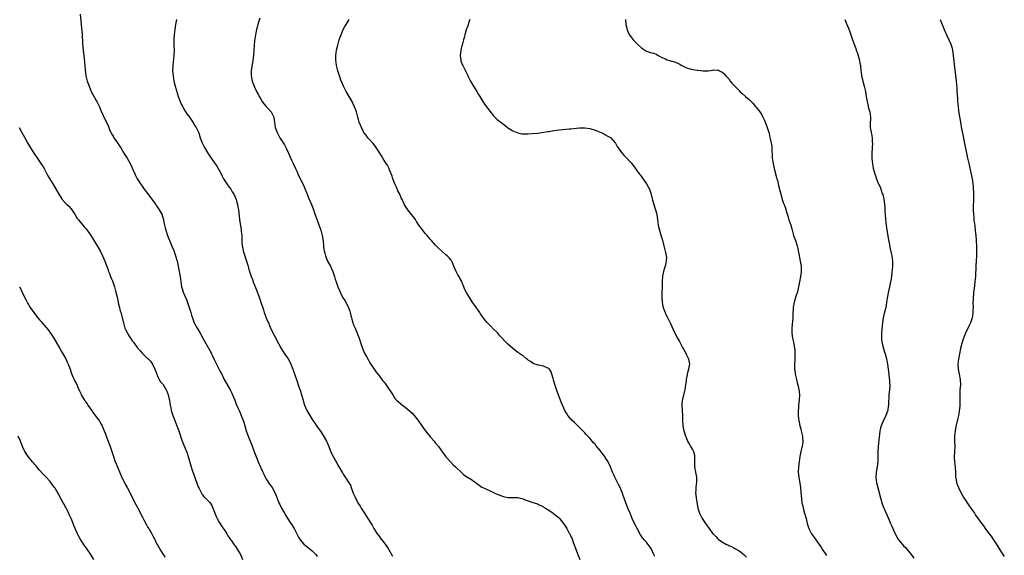
# Model space of a CAD drawing. Units: inches. Extents: x 2631000 to 2634000, y 1476000 to 1479000.
# Drawn here: x 2633219 to 2633602, y 1477153 to 1477361 of the extents above; entities that cross this region are included whole.
import ezdxf

# ---------------------------------------------------------------- set-up
doc = ezdxf.new("R2010")
doc.units = ezdxf.units.IN
doc.header["$MEASUREMENT"] = 0
doc.layers.add('LD26311476_10ft', color=110, linetype='Continuous')

msp = doc.modelspace()

# ---------------------------------------------------------------- linework, layer by layer
at = {"layer": 'LD26311476_10ft'}
for points, elevation in [([(2633242.8, 1477363), (2633243.5, 1477355), (2633243.73, 1477351.73), (2633243.82, 1477350.18), (2633243.91, 1477349), (2633244.46, 1477344.46), (2633244.69, 1477341.31), (2633244.99, 1477339), (2633245.47, 1477337), (2633246.22, 1477335), (2633247.12, 1477333), (2633247.75, 1477331.75), (2633249, 1477329.49), (2633249.29, 1477329), (2633250.31, 1477327), (2633251, 1477325.36), (2633251.67, 1477323.67), (2633251.97, 1477323), (2633252.99, 1477320.99), (2633253.62, 1477319.62), (2633253.88, 1477319), (2633254.22, 1477318.22), (2633254.71, 1477317), (2633254.81, 1477316.81), (2633255, 1477316.47), (2633255.56, 1477315.56), (2633255.87, 1477315), (2633257.31, 1477313), (2633257.99, 1477311.99), (2633258.62, 1477311), (2633259.8, 1477309), (2633260.23, 1477308.23), (2633261.02, 1477307), (2633262.2, 1477305), (2633263.99, 1477301), (2633264.35, 1477300.35), (2633265, 1477299), (2633266.24, 1477297), (2633266.58, 1477296.58), (2633267.7, 1477295), (2633269, 1477293.32), (2633272.14, 1477289), (2633272.48, 1477288.48), (2633273, 1477287.78), (2633273.54, 1477287), (2633274.61, 1477285), (2633274.72, 1477284.72), (2633275.17, 1477283.17), (2633275.24, 1477282.76), (2633275.6, 1477281), (2633275.89, 1477279.89), (2633276.08, 1477279), (2633276.73, 1477277), (2633277.54, 1477275), (2633278.59, 1477272.59), (2633279.15, 1477271.15), (2633279.87, 1477269), (2633280.44, 1477267), (2633280.91, 1477265), (2633281.32, 1477263), (2633281.64, 1477261), (2633281.89, 1477259), (2633282.21, 1477257), (2633282.4, 1477256.4), (2633282.82, 1477255), (2633284.07, 1477252.07), (2633285.13, 1477249), (2633285.77, 1477247), (2633286.04, 1477246.04), (2633286.54, 1477244.54), (2633287.16, 1477243), (2633288.24, 1477241), (2633289.42, 1477239), (2633290.52, 1477237), (2633291, 1477236.09), (2633291.63, 1477235), (2633293.56, 1477231.56), (2633293.8, 1477231), (2633294.22, 1477230.22), (2633294.77, 1477229), (2633296.88, 1477224.88), (2633297.81, 1477223), (2633298.83, 1477221), (2633301.07, 1477217), (2633301.73, 1477215.73), (2633302.07, 1477215), (2633302.9, 1477213), (2633303.46, 1477211.46), (2633304.23, 1477209.77), (2633304.68, 1477208.68), (2633305.44, 1477207), (2633306.17, 1477205), (2633306.38, 1477204.38), (2633306.78, 1477203), (2633307.38, 1477201), (2633308.1, 1477199), (2633309.49, 1477195.49), (2633310.61, 1477192.61), (2633311.34, 1477190.66), (2633311.99, 1477189), (2633313, 1477186.7), (2633313.81, 1477185), (2633314.14, 1477184.14), (2633314.73, 1477183), (2633315, 1477182.45), (2633316.35, 1477180.35), (2633317, 1477179.53), (2633317.39, 1477179), (2633318.54, 1477177), (2633319, 1477175.78), (2633319.2, 1477175.2), (2633319.29, 1477175), (2633319.47, 1477174.53), (2633320.05, 1477173), (2633320.39, 1477172.39), (2633321.05, 1477171), (2633322.18, 1477169), (2633322.5, 1477168.5), (2633323.23, 1477167.23), (2633324.69, 1477165), (2633324.82, 1477164.82), (2633325.95, 1477163), (2633327.67, 1477159.67), (2633328.09, 1477159), (2633329, 1477157.82), (2633329.77, 1477157), (2633330.41, 1477156.41), (2633331, 1477155.98), (2633331.52, 1477155.52), (2633332.22, 1477155), (2633333, 1477154.39), (2633334.36, 1477153), (2633335, 1477152.19)], 9940), ([(2633280.23, 1477361), (2633279.79, 1477359), (2633279.53, 1477357), (2633279.31, 1477355), (2633279.15, 1477353), (2633279.18, 1477351), (2633279.29, 1477349), (2633279.25, 1477347), (2633278.79, 1477343), (2633278.8, 1477342.8), (2633278.74, 1477341), (2633278.9, 1477339), (2633279.25, 1477337), (2633279.76, 1477335), (2633280.47, 1477332.47), (2633280.91, 1477331), (2633281.65, 1477329), (2633282.08, 1477328.08), (2633282.64, 1477327), (2633283, 1477326.38), (2633284.29, 1477324.29), (2633285, 1477323.31), (2633286.61, 1477321), (2633287, 1477320.41), (2633287.53, 1477319.53), (2633287.89, 1477319), (2633288.89, 1477316.89), (2633289.48, 1477315), (2633290.2, 1477313), (2633290.46, 1477312.45), (2633291.12, 1477311.12), (2633292.41, 1477309), (2633293.42, 1477307.42), (2633295, 1477305.24), (2633295.92, 1477303.92), (2633296.5, 1477303), (2633297, 1477302.09), (2633297.55, 1477301), (2633297.99, 1477299.99), (2633298.53, 1477299), (2633299, 1477298.2), (2633300.3, 1477296.3), (2633301, 1477295.47), (2633301.34, 1477295), (2633301.93, 1477293.93), (2633302.53, 1477293), (2633302.65, 1477292.65), (2633303, 1477291.97), (2633303.27, 1477291.27), (2633303.39, 1477291), (2633303.57, 1477290.43), (2633303.95, 1477289), (2633304.09, 1477288.09), (2633304.34, 1477287), (2633304.54, 1477285.46), (2633304.6, 1477284.6), (2633304.78, 1477283), (2633305.33, 1477279.33), (2633305.42, 1477279), (2633305.45, 1477278.55), (2633305.59, 1477277), (2633305.65, 1477275.65), (2633305.6, 1477275), (2633305.61, 1477274.39), (2633305.75, 1477273), (2633306, 1477272), (2633306.19, 1477271), (2633307.73, 1477266.27), (2633308.09, 1477265), (2633308.28, 1477264.28), (2633308.67, 1477263), (2633309.32, 1477261), (2633309.81, 1477259.81), (2633310.09, 1477259), (2633311.48, 1477255.48), (2633312.35, 1477253), (2633313, 1477251.09), (2633314.01, 1477248.01), (2633314.38, 1477247), (2633315.15, 1477245), (2633315.68, 1477243.68), (2633315.97, 1477243), (2633316.85, 1477241), (2633318.21, 1477238.21), (2633319.91, 1477235), (2633321, 1477233), (2633322.26, 1477231), (2633323.63, 1477229), (2633324.12, 1477228.12), (2633324.7, 1477227), (2633325.49, 1477225), (2633326.43, 1477222.43), (2633326.93, 1477220.93), (2633327.82, 1477218.18), (2633328.42, 1477216.42), (2633328.89, 1477215), (2633329.47, 1477213), (2633329.8, 1477211.8), (2633330.07, 1477211), (2633330.88, 1477209), (2633331.68, 1477207.68), (2633332.04, 1477207), (2633333.31, 1477205), (2633334.02, 1477204.02), (2633334.67, 1477203), (2633336.46, 1477200.46), (2633337.27, 1477199.27), (2633338.63, 1477197), (2633338.75, 1477196.75), (2633339.49, 1477195), (2633340.44, 1477192.44), (2633341.1, 1477191.1), (2633341.83, 1477189.83), (2633342.28, 1477189), (2633342.56, 1477188.56), (2633343, 1477187.74), (2633343.28, 1477187.28), (2633343.98, 1477186.02), (2633344.74, 1477184.74), (2633345, 1477184.25), (2633345.85, 1477183), (2633347, 1477181.16), (2633347.86, 1477179.86), (2633348.22, 1477179), (2633349, 1477176.86), (2633349.55, 1477175.55), (2633349.78, 1477175), (2633350.22, 1477174.22), (2633350.82, 1477173), (2633351, 1477172.71), (2633351.7, 1477171.7), (2633352.07, 1477171), (2633353.34, 1477169), (2633354.04, 1477168.04), (2633354.63, 1477167), (2633356.31, 1477164.31), (2633357, 1477163.11), (2633358.33, 1477161), (2633359, 1477160.02), (2633359.44, 1477159.44), (2633361, 1477157.46), (2633362.06, 1477156.06), (2633362.72, 1477155), (2633364.28, 1477152.28)], 9930), ([(2633312.6, 1477361.4), (2633312.23, 1477360.23), (2633311.87, 1477359), (2633311.7, 1477358.3), (2633311.31, 1477357), (2633310.91, 1477355), (2633310.62, 1477352.62), (2633310.33, 1477349), (2633310.13, 1477347), (2633310, 1477346), (2633309.89, 1477345), (2633309.26, 1477341), (2633309.23, 1477339), (2633309.65, 1477337), (2633310.43, 1477335), (2633311.4, 1477333), (2633311.95, 1477331.95), (2633312.39, 1477331), (2633313, 1477329.91), (2633313.59, 1477329), (2633314.21, 1477328.21), (2633315, 1477327.29), (2633315.28, 1477327), (2633317.04, 1477325.04), (2633317.76, 1477323.76), (2633318.05, 1477323), (2633318.22, 1477321.78), (2633318.37, 1477321), (2633318.67, 1477319), (2633319.36, 1477317), (2633320.43, 1477315), (2633321, 1477314.1), (2633321.66, 1477313), (2633322.19, 1477312.19), (2633323, 1477310.66), (2633323.81, 1477309), (2633325, 1477306.31), (2633325.64, 1477305), (2633326.55, 1477303), (2633327, 1477301.94), (2633327.42, 1477301), (2633329, 1477297.75), (2633329.38, 1477297), (2633329.87, 1477295.87), (2633330.99, 1477292.99), (2633331.63, 1477291.63), (2633332.76, 1477289), (2633333.38, 1477287.38), (2633334.22, 1477285), (2633335, 1477282.93), (2633336.03, 1477280.03), (2633336.36, 1477279), (2633336.89, 1477277), (2633337.25, 1477274.75), (2633337.39, 1477273), (2633337.54, 1477271.54), (2633337.62, 1477271), (2633337.86, 1477270.14), (2633338.13, 1477269), (2633338.38, 1477268.38), (2633339.02, 1477267), (2633340.15, 1477265), (2633340.44, 1477264.44), (2633341.03, 1477263), (2633341.71, 1477261), (2633341.99, 1477259.99), (2633342.31, 1477259), (2633343, 1477257.04), (2633343.62, 1477255.62), (2633343.86, 1477255), (2633344.82, 1477253), (2633345.64, 1477251.64), (2633347.07, 1477249), (2633347.6, 1477247.61), (2633347.8, 1477247), (2633348.07, 1477245.93), (2633348.28, 1477245), (2633348.4, 1477244.4), (2633348.83, 1477243), (2633349, 1477242.56), (2633349.67, 1477241), (2633350.09, 1477240.09), (2633350.68, 1477238.67), (2633351.24, 1477237), (2633351.89, 1477235), (2633352.72, 1477232.72), (2633353, 1477232.08), (2633353.51, 1477231), (2633354.1, 1477229.9), (2633354.71, 1477228.71), (2633355, 1477228.21), (2633355.46, 1477227.46), (2633357.05, 1477225), (2633357.89, 1477223.89), (2633358.52, 1477223), (2633358.74, 1477222.74), (2633360.09, 1477221), (2633360.53, 1477220.53), (2633361, 1477219.89), (2633361.42, 1477219.42), (2633361.7, 1477219), (2633363, 1477217.15), (2633363.86, 1477215.86), (2633364.31, 1477215), (2633365, 1477213.89), (2633365.39, 1477213.39), (2633365.73, 1477213), (2633366.38, 1477212.38), (2633367.48, 1477211.48), (2633368.09, 1477211), (2633369.76, 1477209.76), (2633370.85, 1477208.85), (2633371.85, 1477207.85), (2633372.61, 1477207), (2633374.22, 1477205), (2633375.7, 1477203), (2633377, 1477201.15), (2633377.92, 1477199.92), (2633378.7, 1477199), (2633379, 1477198.61), (2633380.47, 1477197), (2633381, 1477196.29), (2633382.07, 1477195), (2633383, 1477193.64), (2633385, 1477190.95), (2633386.73, 1477189), (2633387.84, 1477187.84), (2633388.76, 1477187), (2633389, 1477186.74), (2633390.91, 1477184.91), (2633391.99, 1477183.99), (2633393.43, 1477183), (2633395, 1477182.06), (2633397.91, 1477179.91), (2633399, 1477179.17), (2633399.31, 1477179), (2633401, 1477178.16), (2633403, 1477177.29), (2633404.57, 1477176.57), (2633405, 1477176.4), (2633405.97, 1477175.97), (2633407, 1477175.58), (2633407.44, 1477175.44), (2633409.11, 1477175.11), (2633411, 1477175.13), (2633411.11, 1477175.11), (2633413, 1477175.06), (2633415, 1477174.55), (2633415.77, 1477174.23), (2633417, 1477173.77), (2633418.87, 1477173.13), (2633419.33, 1477173), (2633420.61, 1477172.61), (2633421, 1477172.4), (2633421.96, 1477171.96), (2633423, 1477171.46), (2633423.27, 1477171.27), (2633423.75, 1477171), (2633425, 1477170.2), (2633426.71, 1477169), (2633427, 1477168.81), (2633427.98, 1477167.98), (2633429, 1477167.2), (2633429.18, 1477167), (2633429.98, 1477165.98), (2633431, 1477164.57), (2633431.98, 1477163), (2633433, 1477161.31), (2633433.17, 1477161), (2633433.74, 1477159.74), (2633434.04, 1477159), (2633434.61, 1477157.39), (2633435.49, 1477155), (2633435.81, 1477154.19), (2633437.14, 1477151)], 9920), ([(2633466.22, 1477152.22), (2633465.9, 1477153), (2633464.96, 1477155), (2633464.19, 1477156.19), (2633463.58, 1477157), (2633463, 1477157.69), (2633462.35, 1477158.35), (2633461.43, 1477159.43), (2633460.62, 1477160.62), (2633459.38, 1477163), (2633458.38, 1477165), (2633457.45, 1477167), (2633456.6, 1477169), (2633455.77, 1477171), (2633454.42, 1477174.42), (2633453.89, 1477175.89), (2633453.5, 1477177), (2633452.73, 1477179), (2633452.18, 1477180.18), (2633450.65, 1477183), (2633450.13, 1477184.13), (2633449.78, 1477185), (2633449.04, 1477187.04), (2633448.4, 1477188.4), (2633448.09, 1477189), (2633447, 1477190.69), (2633446.77, 1477191), (2633445.99, 1477191.99), (2633445, 1477193.34), (2633443.35, 1477195.35), (2633443, 1477195.82), (2633442.43, 1477196.43), (2633441, 1477198.14), (2633439.59, 1477199.59), (2633439, 1477200.29), (2633437, 1477202.3), (2633436.25, 1477203), (2633435, 1477204.22), (2633434.16, 1477205), (2633432.41, 1477207), (2633431.86, 1477207.86), (2633431.2, 1477209), (2633430.29, 1477211), (2633429.91, 1477211.91), (2633428.27, 1477216.28), (2633427.35, 1477219), (2633426.84, 1477220.84), (2633426.68, 1477221.32), (2633426.24, 1477223), (2633425.94, 1477223.94), (2633425.26, 1477225), (2633425, 1477225.29), (2633424.61, 1477225.4), (2633423, 1477226.17), (2633421.63, 1477226.37), (2633421, 1477226.54), (2633419.56, 1477227), (2633419, 1477227.23), (2633417.95, 1477227.95), (2633417, 1477228.55), (2633416.75, 1477228.75), (2633416.38, 1477229), (2633415, 1477230.13), (2633414.51, 1477230.51), (2633413.73, 1477231), (2633413.32, 1477231.32), (2633413, 1477231.53), (2633412.14, 1477232.14), (2633411, 1477233.04), (2633409, 1477234.81), (2633407.87, 1477235.87), (2633406.94, 1477237), (2633406, 1477238), (2633405.18, 1477239), (2633403.16, 1477241), (2633403, 1477241.14), (2633401.09, 1477243.09), (2633400.19, 1477244.19), (2633398.52, 1477246.52), (2633398.2, 1477247), (2633396.86, 1477248.86), (2633395.22, 1477251.22), (2633394.42, 1477252.42), (2633393, 1477254.87), (2633392.29, 1477256.29), (2633392.03, 1477257), (2633391.39, 1477258.61), (2633391.15, 1477259.15), (2633390.43, 1477260.43), (2633390.11, 1477261), (2633389.68, 1477261.68), (2633388.98, 1477263), (2633388.34, 1477264.34), (2633388.13, 1477265), (2633387.28, 1477267), (2633387.18, 1477267.18), (2633387, 1477267.41), (2633386.26, 1477268.25), (2633385.55, 1477269), (2633385, 1477269.51), (2633383.26, 1477271), (2633382.08, 1477272.08), (2633381.18, 1477273), (2633381, 1477273.19), (2633379.43, 1477275), (2633379, 1477275.46), (2633378.29, 1477276.29), (2633377.7, 1477277), (2633377, 1477277.8), (2633376.01, 1477279), (2633374.53, 1477281), (2633373.61, 1477282.39), (2633373.14, 1477283.14), (2633372.31, 1477284.31), (2633371.73, 1477285), (2633370.16, 1477287), (2633369.67, 1477287.67), (2633368.95, 1477288.95), (2633367.97, 1477291), (2633367.63, 1477291.63), (2633367.04, 1477293), (2633366.36, 1477294.36), (2633365.74, 1477295.74), (2633365.16, 1477297), (2633364.4, 1477299), (2633364.07, 1477300.07), (2633363, 1477302.8), (2633362.91, 1477303), (2633362.26, 1477304.26), (2633361.81, 1477305), (2633361, 1477306.16), (2633359.9, 1477307.9), (2633359.27, 1477309), (2633358.42, 1477310.42), (2633357.59, 1477311.59), (2633356.67, 1477312.67), (2633355, 1477314.54), (2633354.61, 1477315), (2633353.94, 1477315.94), (2633353.14, 1477317), (2633353, 1477317.24), (2633352.12, 1477319), (2633351.33, 1477321), (2633351, 1477322.03), (2633350.72, 1477323), (2633350.18, 1477325), (2633349.49, 1477327), (2633348.7, 1477328.7), (2633348.55, 1477329), (2633346.23, 1477333), (2633345.17, 1477335), (2633344.52, 1477336.52), (2633344.29, 1477337), (2633343.59, 1477339), (2633343.46, 1477339.46), (2633342.97, 1477341), (2633342.45, 1477343), (2633342.3, 1477344.3), (2633342.2, 1477345), (2633342.22, 1477347), (2633342.47, 1477349), (2633342.94, 1477351), (2633343.55, 1477353), (2633343.95, 1477354.05), (2633344.24, 1477355), (2633345.07, 1477357), (2633345.75, 1477358.25), (2633346.21, 1477359), (2633347, 1477360.31), (2633347.4, 1477361)], 9910), ([(2633394.28, 1477361), (2633393.94, 1477359.94), (2633393.52, 1477358.48), (2633392.94, 1477356.94), (2633392.34, 1477355), (2633392.1, 1477353.9), (2633391.83, 1477353), (2633391.29, 1477351), (2633391.22, 1477350.78), (2633390.76, 1477349), (2633390.5, 1477347), (2633390.75, 1477345), (2633390.81, 1477344.81), (2633391.39, 1477343.39), (2633391.57, 1477343), (2633393.39, 1477339.39), (2633393.55, 1477339), (2633394.56, 1477337), (2633395.45, 1477335.45), (2633395.72, 1477335), (2633397.01, 1477333), (2633397.72, 1477331.72), (2633398.22, 1477331), (2633399, 1477329.67), (2633400.05, 1477328.05), (2633402.65, 1477324.65), (2633403, 1477324.24), (2633403.54, 1477323.54), (2633404.08, 1477323), (2633405, 1477322.12), (2633406.34, 1477321), (2633407, 1477320.53), (2633407.87, 1477319.87), (2633409, 1477318.95), (2633411, 1477317.69), (2633413, 1477316.88), (2633414.55, 1477316.55), (2633415, 1477316.48), (2633416.44, 1477316.44), (2633417, 1477316.45), (2633418.56, 1477316.56), (2633420.78, 1477316.78), (2633423, 1477317.1), (2633424.61, 1477317.39), (2633425, 1477317.44), (2633426.32, 1477317.68), (2633427, 1477317.77), (2633428.07, 1477317.93), (2633429, 1477318.05), (2633431.69, 1477318.31), (2633433, 1477318.4), (2633433.54, 1477318.46), (2633437, 1477318.76), (2633439, 1477318.82), (2633441, 1477318.57), (2633443, 1477317.96), (2633444.73, 1477317.27), (2633445.35, 1477317), (2633446.44, 1477316.44), (2633447, 1477316.19), (2633447.75, 1477315.75), (2633449.05, 1477315.05), (2633449.12, 1477315), (2633450.88, 1477313), (2633451, 1477312.8), (2633451.62, 1477311.62), (2633452.05, 1477311), (2633453.27, 1477309.27), (2633454.21, 1477308.21), (2633455, 1477307.4), (2633457, 1477305.22), (2633458, 1477304), (2633460.11, 1477301), (2633460.49, 1477300.49), (2633463.04, 1477297), (2633464.19, 1477295), (2633464.84, 1477293), (2633464.85, 1477292.85), (2633465.18, 1477291.18), (2633465.36, 1477290.64), (2633465.83, 1477289), (2633466.13, 1477288.13), (2633466.57, 1477287), (2633467, 1477285.32), (2633467.08, 1477285), (2633467.23, 1477283.23), (2633467.27, 1477283), (2633467.51, 1477281), (2633467.85, 1477279.85), (2633468, 1477279), (2633468.43, 1477277.57), (2633468.73, 1477276.73), (2633469.18, 1477275.18), (2633469.71, 1477273), (2633470.42, 1477270.42), (2633470.71, 1477269), (2633470.73, 1477268.73), (2633470.7, 1477267), (2633470.24, 1477265), (2633469.88, 1477263.87), (2633469.63, 1477263), (2633469.29, 1477261.29), (2633469.25, 1477261), (2633469.16, 1477259.16), (2633469.1, 1477257), (2633468.98, 1477255), (2633468.91, 1477253), (2633469.04, 1477251), (2633469.39, 1477249.4), (2633469.5, 1477249), (2633469.89, 1477247.89), (2633470.24, 1477247), (2633470.46, 1477246.46), (2633471, 1477245.34), (2633471.82, 1477243.82), (2633472.22, 1477243), (2633474.01, 1477239), (2633475.07, 1477237), (2633475.81, 1477235.81), (2633476.21, 1477235), (2633477, 1477233.46), (2633477.3, 1477233), (2633477.87, 1477231.87), (2633478.45, 1477231), (2633478.57, 1477230.57), (2633479, 1477229.76), (2633479.37, 1477229), (2633479.61, 1477227.61), (2633479.69, 1477227), (2633479.57, 1477226.43), (2633479.39, 1477225), (2633479, 1477223.61), (2633478.79, 1477223), (2633478.77, 1477222.77), (2633478.37, 1477221), (2633478.37, 1477220.37), (2633478.21, 1477219), (2633478.03, 1477217.97), (2633477.94, 1477217), (2633476.9, 1477213), (2633476.74, 1477211), (2633476.96, 1477207), (2633477.02, 1477205), (2633477.17, 1477203.17), (2633477.19, 1477203), (2633477.59, 1477201), (2633477.92, 1477199.92), (2633478.17, 1477199), (2633478.43, 1477198.43), (2633479, 1477197), (2633479.76, 1477195.76), (2633480.16, 1477195), (2633481, 1477193.52), (2633481.26, 1477193), (2633481.61, 1477191.61), (2633481.68, 1477191), (2633481.65, 1477190.35), (2633481.64, 1477189), (2633481.69, 1477187), (2633482.06, 1477185), (2633482.4, 1477183), (2633482.43, 1477181.57), (2633482.4, 1477181), (2633482.26, 1477180.26), (2633482.15, 1477179), (2633482.14, 1477177.86), (2633482.05, 1477177), (2633482.14, 1477176.14), (2633482.3, 1477175), (2633483.02, 1477171), (2633483.61, 1477169), (2633484.64, 1477167), (2633485.96, 1477165), (2633487.37, 1477163), (2633488.83, 1477161), (2633489, 1477160.81), (2633489.91, 1477159.91), (2633490.73, 1477159), (2633491, 1477158.8), (2633491.62, 1477158.38), (2633493, 1477157.5), (2633493.34, 1477157.34), (2633493.91, 1477157), (2633494.67, 1477156.67), (2633495, 1477156.47), (2633496.04, 1477156.04), (2633497, 1477155.49), (2633497.33, 1477155.33), (2633499, 1477154.35), (2633500.92, 1477152.92), (2633501.95, 1477151.95)], 9900), ([(2633454.82, 1477361), (2633455.02, 1477359.02), (2633455.48, 1477357), (2633455.93, 1477355.93), (2633456.35, 1477355), (2633457, 1477354.09), (2633457.84, 1477353), (2633459.85, 1477351), (2633461, 1477349.98), (2633461.56, 1477349.56), (2633462.79, 1477348.79), (2633463, 1477348.69), (2633465, 1477348.04), (2633465.8, 1477347.8), (2633467, 1477347.36), (2633467.59, 1477347), (2633469, 1477346.23), (2633470.4, 1477345.6), (2633471, 1477345.3), (2633471.96, 1477345), (2633472.77, 1477344.77), (2633473, 1477344.69), (2633474.33, 1477344.33), (2633475, 1477343.95), (2633475.71, 1477343.71), (2633476.78, 1477343), (2633477, 1477342.88), (2633478.33, 1477342.33), (2633479, 1477342.02), (2633480.36, 1477341.64), (2633481, 1477341.5), (2633482.82, 1477341.18), (2633483, 1477341.18), (2633485, 1477340.97), (2633487, 1477341.02), (2633488.76, 1477341.24), (2633489, 1477341.31), (2633490.81, 1477341.19), (2633491, 1477341.19), (2633491.4, 1477341), (2633492.44, 1477340.44), (2633493, 1477340.03), (2633493.91, 1477339), (2633495, 1477337.81), (2633495.56, 1477337), (2633496.25, 1477336.25), (2633497, 1477335.39), (2633497.31, 1477335), (2633499, 1477333.34), (2633499.32, 1477333), (2633500.22, 1477332.22), (2633501.51, 1477331), (2633503, 1477329.67), (2633503.73, 1477329), (2633504.35, 1477328.35), (2633505.31, 1477327.31), (2633505.58, 1477327), (2633507.09, 1477325), (2633507.82, 1477323.82), (2633508.27, 1477323), (2633509, 1477321.45), (2633509.19, 1477321), (2633509.69, 1477319.69), (2633509.97, 1477319), (2633510.2, 1477318.2), (2633510.58, 1477317), (2633510.65, 1477316.65), (2633511.02, 1477315.02), (2633511.51, 1477313), (2633511.75, 1477311.75), (2633511.78, 1477311), (2633511.71, 1477310.29), (2633511.93, 1477307.93), (2633511.93, 1477307), (2633512.21, 1477305), (2633512.66, 1477303), (2633513.56, 1477299.56), (2633513.74, 1477299), (2633514.02, 1477297.98), (2633514.24, 1477297), (2633514.35, 1477296.35), (2633515, 1477293.9), (2633515.2, 1477293), (2633515.59, 1477291.59), (2633515.77, 1477291), (2633516.19, 1477289.81), (2633516.49, 1477289), (2633516.65, 1477288.65), (2633517, 1477287.54), (2633517.63, 1477285.63), (2633517.78, 1477285), (2633518.1, 1477284.1), (2633518.41, 1477283), (2633519.09, 1477281), (2633519.56, 1477279.56), (2633520.22, 1477277), (2633520.89, 1477275), (2633521.62, 1477273), (2633521.91, 1477271.91), (2633522.05, 1477271), (2633522.21, 1477269.79), (2633522.78, 1477267), (2633523.14, 1477265), (2633523.18, 1477263), (2633523.17, 1477262.83), (2633522.9, 1477261), (2633522.48, 1477259), (2633522.11, 1477257), (2633521.85, 1477255.85), (2633521.68, 1477255), (2633521.53, 1477254.47), (2633521, 1477252.92), (2633520.38, 1477251), (2633520.18, 1477249.82), (2633520.08, 1477249), (2633519.94, 1477246.06), (2633519.86, 1477245), (2633519.59, 1477242.41), (2633519.48, 1477241), (2633519.53, 1477239.53), (2633519.52, 1477239), (2633519.84, 1477237), (2633520.06, 1477236.06), (2633520.28, 1477235), (2633520.62, 1477233), (2633520.65, 1477232.65), (2633520.75, 1477231), (2633520.69, 1477229), (2633520.66, 1477228.66), (2633520.56, 1477227), (2633520.58, 1477225), (2633520.65, 1477224.65), (2633520.86, 1477223), (2633521.29, 1477221), (2633521.65, 1477219.65), (2633522.06, 1477217.94), (2633522.27, 1477217), (2633522.32, 1477216.32), (2633522.47, 1477215), (2633522.32, 1477213), (2633522.1, 1477211), (2633522.07, 1477209.93), (2633522, 1477209), (2633522, 1477208), (2633522.04, 1477207), (2633522.18, 1477205.82), (2633522.25, 1477205), (2633522.36, 1477204.36), (2633522.66, 1477203), (2633523, 1477201.8), (2633523.21, 1477201), (2633523.69, 1477199), (2633523.73, 1477198.27), (2633523.84, 1477197), (2633523.67, 1477195.67), (2633523.56, 1477195), (2633523.44, 1477194.56), (2633523.06, 1477193), (2633522.64, 1477191), (2633522.36, 1477189), (2633522.13, 1477187), (2633522.04, 1477185), (2633522.19, 1477183), (2633522.85, 1477179), (2633523.06, 1477177), (2633523.22, 1477174.78), (2633523.44, 1477173), (2633523.75, 1477171.75), (2633523.9, 1477171), (2633524.49, 1477169), (2633525.04, 1477167), (2633525.53, 1477165), (2633526.17, 1477163), (2633527.18, 1477161), (2633527.94, 1477159.94), (2633528.54, 1477159), (2633530.42, 1477156.42), (2633531, 1477155.49), (2633531.21, 1477155.21), (2633531.33, 1477155), (2633532.7, 1477153), (2633533, 1477152.59)], 9890), ([(2633540.07, 1477361), (2633540.97, 1477359), (2633541.57, 1477357.57), (2633542.11, 1477356.11), (2633543.16, 1477353), (2633543.86, 1477351), (2633544.38, 1477349.62), (2633544.59, 1477349), (2633544.67, 1477348.67), (2633545, 1477347.86), (2633545.51, 1477346.49), (2633545.9, 1477345), (2633545.97, 1477343.97), (2633546.18, 1477343), (2633546.34, 1477341), (2633546.45, 1477340.45), (2633546.64, 1477339), (2633547, 1477337.56), (2633547.13, 1477337), (2633547.69, 1477335), (2633548.16, 1477333), (2633548.48, 1477331), (2633548.77, 1477329), (2633549.2, 1477327.2), (2633549.24, 1477327), (2633549.66, 1477325.66), (2633549.81, 1477325), (2633549.98, 1477323.98), (2633550.1, 1477323), (2633550.03, 1477320.03), (2633550.03, 1477319), (2633550.32, 1477317), (2633550.45, 1477316.45), (2633550.7, 1477315), (2633550.81, 1477313.19), (2633550.83, 1477313), (2633550.65, 1477309), (2633550.65, 1477308.65), (2633550.69, 1477307), (2633550.88, 1477304.88), (2633551, 1477304.1), (2633551.16, 1477303.16), (2633551.74, 1477301), (2633552.45, 1477299), (2633553, 1477297.59), (2633553.26, 1477297), (2633553.83, 1477295.83), (2633554.67, 1477293.33), (2633554.86, 1477292.86), (2633555, 1477292.24), (2633555.27, 1477291.27), (2633555.55, 1477289), (2633555.63, 1477287.63), (2633555.68, 1477286.32), (2633555.78, 1477285), (2633556.12, 1477281.88), (2633556.48, 1477279), (2633556.82, 1477276.82), (2633557.14, 1477275.14), (2633557.23, 1477274.77), (2633557.78, 1477271.78), (2633558.14, 1477270.14), (2633558.36, 1477269), (2633558.62, 1477267), (2633558.62, 1477265), (2633558.4, 1477262.4), (2633558.09, 1477260.09), (2633557.89, 1477259), (2633557.71, 1477258.29), (2633557.47, 1477257), (2633557, 1477254.72), (2633556.74, 1477253.26), (2633556.66, 1477252.66), (2633556.39, 1477251), (2633556.15, 1477249.85), (2633556.02, 1477249), (2633555.73, 1477247.73), (2633555.09, 1477245), (2633554.76, 1477243), (2633554.51, 1477240.51), (2633554.43, 1477239), (2633554.45, 1477237.55), (2633554.42, 1477237), (2633554.43, 1477236.43), (2633554.61, 1477235), (2633555.13, 1477233), (2633555.59, 1477231.59), (2633555.8, 1477231), (2633556.35, 1477229), (2633556.7, 1477227), (2633557.24, 1477223), (2633557.4, 1477221.4), (2633557.48, 1477221), (2633557.49, 1477219.49), (2633557.59, 1477219), (2633557.65, 1477218.35), (2633557.44, 1477217), (2633557.19, 1477215.19), (2633557.2, 1477215), (2633557.14, 1477211.14), (2633557.11, 1477211), (2633557.08, 1477210.92), (2633557, 1477210.46), (2633556.81, 1477209.19), (2633556.8, 1477209), (2633556.71, 1477208.71), (2633556.13, 1477207), (2633555, 1477204.73), (2633554.23, 1477203), (2633553.95, 1477202.05), (2633553.76, 1477201), (2633553.6, 1477199.6), (2633553.45, 1477198.55), (2633553.15, 1477195), (2633553.02, 1477193), (2633552.92, 1477189), (2633552.7, 1477187), (2633552.44, 1477185.56), (2633552.3, 1477185), (2633552.13, 1477183), (2633552.31, 1477181.69), (2633552.42, 1477181), (2633553.96, 1477175), (2633554.66, 1477172.66), (2633555.3, 1477171), (2633555.55, 1477170.45), (2633556.42, 1477168.42), (2633557.08, 1477167), (2633557.93, 1477165), (2633558.26, 1477164.26), (2633558.76, 1477163), (2633559, 1477162.46), (2633559.66, 1477161), (2633560.78, 1477159), (2633561, 1477158.68), (2633562.4, 1477157), (2633563, 1477156.35), (2633563.68, 1477155.68), (2633565.95, 1477153), (2633567, 1477151.58)], 9880), ([(2633577.23, 1477361), (2633577.93, 1477359), (2633578.7, 1477357), (2633579.61, 1477355), (2633580.75, 1477352.75), (2633581.36, 1477351.36), (2633581.48, 1477351), (2633581.82, 1477349.82), (2633582.14, 1477348.14), (2633582.57, 1477344.57), (2633583.19, 1477339.19), (2633583.41, 1477337), (2633583.66, 1477334.34), (2633583.74, 1477333), (2633583.77, 1477331.77), (2633583.9, 1477330.1), (2633583.95, 1477329), (2633584.03, 1477328.03), (2633584.15, 1477327), (2633584.34, 1477325.66), (2633584.47, 1477324.47), (2633585.05, 1477321), (2633585.54, 1477318.46), (2633586.08, 1477316.08), (2633586.59, 1477313.41), (2633586.7, 1477312.7), (2633587.42, 1477309), (2633587.69, 1477307.69), (2633587.87, 1477307), (2633588.45, 1477304.45), (2633589.5, 1477299.5), (2633589.6, 1477299), (2633589.93, 1477297), (2633590.03, 1477296.03), (2633590.1, 1477295), (2633590.13, 1477294.13), (2633590.14, 1477292.14), (2633590.09, 1477287), (2633590.16, 1477285), (2633590.26, 1477284.26), (2633590.36, 1477283), (2633590.53, 1477281.47), (2633590.67, 1477280.67), (2633590.86, 1477278.86), (2633591.03, 1477277), (2633591.18, 1477275.18), (2633591.23, 1477274.77), (2633591.31, 1477273), (2633591.31, 1477271.31), (2633591.33, 1477271), (2633591.34, 1477270.66), (2633591.28, 1477269), (2633591.19, 1477267.19), (2633591.05, 1477265), (2633590.91, 1477261), (2633590.75, 1477259), (2633590.52, 1477257.48), (2633590.38, 1477256.38), (2633590.16, 1477255), (2633590.11, 1477254.11), (2633589.98, 1477253), (2633589.99, 1477251.99), (2633589.95, 1477251), (2633589.98, 1477249), (2633589.95, 1477247.95), (2633589.96, 1477247), (2633589.78, 1477245.78), (2633589.71, 1477245), (2633589.02, 1477243), (2633588.32, 1477241.68), (2633587.03, 1477239), (2633586.26, 1477237), (2633585.92, 1477235.92), (2633585.64, 1477235), (2633585.13, 1477233), (2633584.7, 1477231), (2633584.42, 1477229.58), (2633584.33, 1477229), (2633584.1, 1477227), (2633584.2, 1477225), (2633584.32, 1477224.32), (2633584.61, 1477223), (2633585.01, 1477221), (2633585.07, 1477219), (2633584.88, 1477216.88), (2633584.79, 1477215), (2633584.83, 1477213.16), (2633584.81, 1477211), (2633584.67, 1477209.33), (2633584.63, 1477209), (2633584.54, 1477208.54), (2633584.3, 1477207), (2633584.1, 1477205.9), (2633583.33, 1477202.67), (2633582.98, 1477201), (2633582.79, 1477199), (2633582.8, 1477196.8), (2633582.86, 1477195), (2633582.81, 1477193.19), (2633582.77, 1477192.77), (2633582.68, 1477191), (2633582.69, 1477190.69), (2633582.78, 1477189), (2633583.03, 1477186.97), (2633583.13, 1477185), (2633583.16, 1477183.16), (2633583.19, 1477183), (2633583.25, 1477182.75), (2633583.57, 1477181), (2633583.93, 1477179.93), (2633584.3, 1477179), (2633585.26, 1477177), (2633585.91, 1477175.91), (2633586.4, 1477175), (2633587, 1477174.12), (2633587.72, 1477173), (2633588.28, 1477172.28), (2633589.13, 1477171), (2633589.92, 1477169.92), (2633590.51, 1477169), (2633591, 1477168.27), (2633593, 1477165.45), (2633594.04, 1477164.04), (2633595, 1477162.71), (2633596.27, 1477161), (2633597, 1477160.05), (2633597.44, 1477159.44), (2633597.71, 1477159), (2633598.24, 1477158.24), (2633599, 1477157.04), (2633601, 1477153.77), (2633601.52, 1477153), (2633602.15, 1477152.15)], 9870), ([(2633219.06, 1477319), (2633220.11, 1477317), (2633221.14, 1477315.14), (2633222.3, 1477313), (2633223.44, 1477311), (2633224.74, 1477309), (2633225, 1477308.61), (2633225.68, 1477307.68), (2633227.5, 1477305), (2633228.08, 1477304.08), (2633228.72, 1477303), (2633229.52, 1477301.52), (2633229.82, 1477301), (2633230.22, 1477300.22), (2633232.19, 1477297), (2633234.47, 1477293), (2633234.69, 1477292.69), (2633235, 1477292.21), (2633235.81, 1477291), (2633237, 1477289.64), (2633237.62, 1477289), (2633238.32, 1477288.32), (2633239.29, 1477287.29), (2633239.53, 1477287), (2633240.83, 1477285), (2633241.65, 1477283.64), (2633242.1, 1477283), (2633243, 1477281.89), (2633243.76, 1477281), (2633244.38, 1477280.37), (2633245, 1477279.63), (2633245.28, 1477279.28), (2633246.14, 1477278.14), (2633246.95, 1477276.95), (2633249.39, 1477273), (2633250.53, 1477271), (2633251.5, 1477269), (2633251.95, 1477267.95), (2633252.33, 1477267), (2633253.61, 1477263.61), (2633253.81, 1477263), (2633254.17, 1477262.17), (2633254.64, 1477261), (2633255, 1477260.18), (2633255.34, 1477259.34), (2633256.14, 1477257), (2633256.71, 1477255), (2633257.19, 1477253), (2633257.75, 1477250.25), (2633258.03, 1477249), (2633258.24, 1477248.24), (2633258.53, 1477247), (2633259.57, 1477243), (2633260.21, 1477241), (2633260.47, 1477240.47), (2633261, 1477239.27), (2633261.13, 1477239), (2633261.86, 1477237.86), (2633262.38, 1477237), (2633263, 1477236.06), (2633263.47, 1477235.47), (2633265, 1477233.37), (2633266.09, 1477232.09), (2633267, 1477231.08), (2633269, 1477229.21), (2633269.25, 1477229), (2633270.09, 1477228.09), (2633270.96, 1477227), (2633271.85, 1477225), (2633272.56, 1477223), (2633273, 1477222.04), (2633273.51, 1477221), (2633274.08, 1477220.08), (2633275, 1477219), (2633276.19, 1477217), (2633276.42, 1477216.42), (2633277.01, 1477215), (2633277.36, 1477213.36), (2633277.46, 1477213), (2633277.68, 1477211.67), (2633277.84, 1477211), (2633278.06, 1477209.94), (2633278.22, 1477209), (2633278.81, 1477207), (2633279.59, 1477205), (2633280.02, 1477204.02), (2633280.42, 1477203), (2633281.17, 1477201), (2633282.5, 1477197), (2633283.51, 1477194.49), (2633284.14, 1477193), (2633284.36, 1477192.36), (2633284.8, 1477191), (2633285.24, 1477189.24), (2633285.88, 1477187), (2633286.3, 1477185.7), (2633287.22, 1477183.22), (2633287.45, 1477182.55), (2633288.29, 1477180.29), (2633288.81, 1477179), (2633289, 1477178.56), (2633289.8, 1477177), (2633290.26, 1477176.26), (2633291, 1477175.36), (2633291.17, 1477175.17), (2633291.38, 1477175), (2633293.17, 1477173.17), (2633293.96, 1477171.96), (2633295, 1477169.35), (2633295.12, 1477169), (2633295.69, 1477167.69), (2633296.03, 1477167), (2633297, 1477165.3), (2633297.89, 1477163.89), (2633299, 1477162.25), (2633299.81, 1477161), (2633300.26, 1477160.26), (2633301, 1477159.2), (2633301.85, 1477157.85), (2633302.69, 1477156.69), (2633303, 1477156.29), (2633303.89, 1477155), (2633305.12, 1477153), (2633305.97, 1477151)], 9950), ([(2633219.25, 1477257), (2633219.83, 1477255.83), (2633220.19, 1477255), (2633221.16, 1477253), (2633221.82, 1477251.82), (2633222.23, 1477251), (2633223.38, 1477249), (2633224.71, 1477247), (2633225, 1477246.62), (2633226.3, 1477245), (2633227, 1477244.16), (2633227.55, 1477243.55), (2633227.97, 1477243), (2633230.29, 1477240.29), (2633231.26, 1477239), (2633232.59, 1477237), (2633233.48, 1477235.48), (2633234.84, 1477233), (2633235.59, 1477231.59), (2633237.15, 1477229), (2633237.76, 1477227.76), (2633238.16, 1477227), (2633238.9, 1477225), (2633239.35, 1477223.35), (2633239.96, 1477222.04), (2633240.39, 1477221), (2633240.61, 1477220.61), (2633241.42, 1477219), (2633241.72, 1477218.28), (2633242.3, 1477217), (2633242.55, 1477216.55), (2633243, 1477215.5), (2633243.23, 1477215), (2633243.58, 1477214.42), (2633244.47, 1477213), (2633244.7, 1477212.7), (2633245, 1477212.23), (2633245.52, 1477211.52), (2633245.82, 1477211), (2633247, 1477209.21), (2633247.92, 1477207.92), (2633248.6, 1477207), (2633249, 1477206.43), (2633250.12, 1477205), (2633250.48, 1477204.48), (2633251, 1477203.64), (2633251.23, 1477203.23), (2633252.39, 1477200.39), (2633254.45, 1477195), (2633255.13, 1477193), (2633255.75, 1477191), (2633256.43, 1477189), (2633256.6, 1477188.6), (2633257, 1477187.57), (2633257.4, 1477186.6), (2633258.39, 1477184.39), (2633259, 1477182.92), (2633259.97, 1477181), (2633260.32, 1477180.32), (2633261.08, 1477179), (2633262.13, 1477177), (2633263.06, 1477175.07), (2633264.44, 1477172.44), (2633265, 1477171.48), (2633265.26, 1477171), (2633267, 1477167.53), (2633267.16, 1477167.16), (2633267.54, 1477166.46), (2633268.52, 1477164.52), (2633269, 1477163.75), (2633269.26, 1477163.26), (2633269.44, 1477163), (2633270.07, 1477161.93), (2633270.59, 1477161), (2633271.4, 1477159.4), (2633271.64, 1477159), (2633272.65, 1477157), (2633272.79, 1477156.79), (2633273, 1477156.38), (2633273.5, 1477155.5), (2633273.77, 1477155), (2633275.04, 1477153), (2633275.88, 1477151.88)], 9960), ([(2633248.04, 1477151), (2633246.88, 1477153), (2633245.45, 1477155), (2633244.06, 1477157), (2633242.83, 1477159), (2633242.18, 1477160.18), (2633241.74, 1477161), (2633240.83, 1477163), (2633240.29, 1477164.29), (2633240.05, 1477165), (2633239.25, 1477167), (2633238.55, 1477168.55), (2633238.34, 1477169), (2633237.61, 1477170.39), (2633237.21, 1477171.21), (2633237, 1477171.59), (2633236.52, 1477172.52), (2633236.21, 1477173), (2633235.24, 1477174.76), (2633234.39, 1477176.39), (2633233, 1477178.73), (2633232.83, 1477179), (2633232.04, 1477180.04), (2633231.36, 1477181), (2633231, 1477181.43), (2633229.59, 1477183), (2633228.31, 1477184.31), (2633227, 1477185.75), (2633225.93, 1477187), (2633225.53, 1477187.53), (2633225, 1477188.12), (2633224.6, 1477188.6), (2633224.21, 1477189), (2633222.55, 1477191), (2633221.28, 1477193), (2633221, 1477193.56), (2633220.33, 1477195), (2633219.93, 1477195.93), (2633219.54, 1477197), (2633218.73, 1477199)], 9970)]:
    msp.add_lwpolyline(points, dxfattribs=dict(at, elevation=elevation))

doc.saveas('drawing.dxf')
